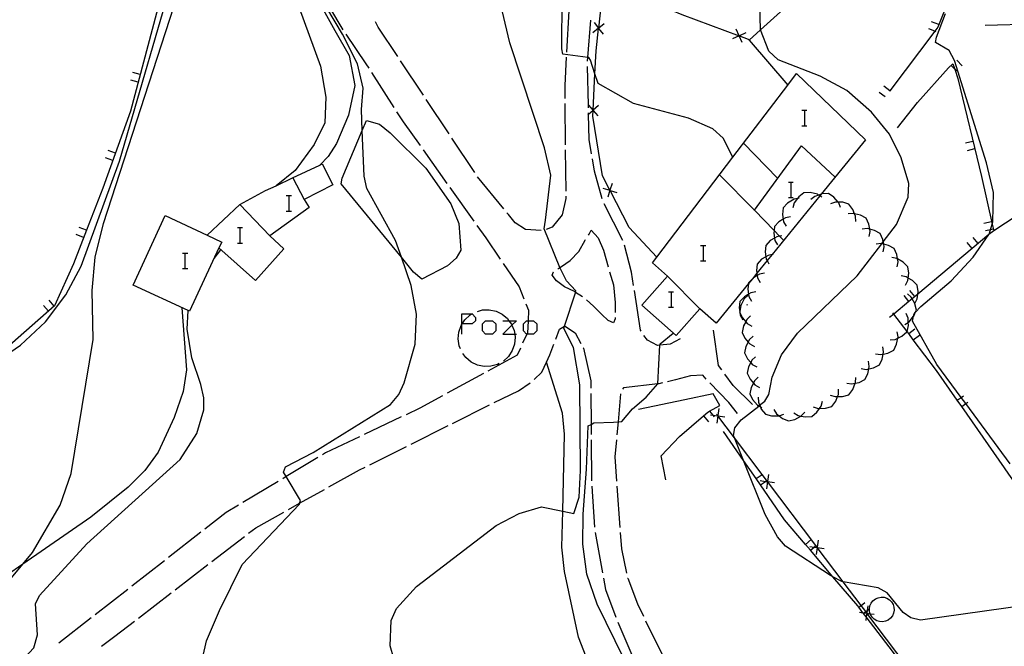
# Model space of a CAD drawing. Units: inches. Extents: x 670969 to 674695, y 4163667 to 4166055.
# Drawn here: x 671897 to 671992, y 4164059 to 4164120 of the extents above; entities that cross this region are included whole.
import ezdxf

# ---------------------------------------------------------------- set-up
doc = ezdxf.new("R2010")
doc.units = ezdxf.units.IN
doc.header["$MEASUREMENT"] = 0
doc.layers.add('Cartografia', color=7, linetype='Continuous')

# ---------------------------------------------------------------- blocks, each defined once
blk = doc.blocks.new('142')
at = {"layer": 'Cartografia', "color": 7, "linetype": 'Continuous'}
for points in [[(671939.55, 4164090.077), (671939.55, 4164091.072), (671940.545, 4164091.072), (671940.559, 4164091.057), (671940.864, 4164090.714), (671940.864, 4164090.396), (671940.545, 4164090.077), (671939.584, 4164090.077), (671939.55, 4164090.077)], [(671939.55, 4164089.082), (671939.55, 4164090.025), (671939.55, 4164090.077)]]:
    blk.add_lwpolyline(points, dxfattribs=at)

msp = doc.modelspace()

# ---------------------------------------------------------------- linework, layer by layer
at = {"layer": 'Cartografia', "color": 7, "linetype": 'Continuous'}
for points in [[(671889.639, 4164083.175), (671896.739, 4164088.035), (671899.149, 4164090.275), (671901.139, 4164092.895), (671902.609, 4164095.685), (671906.349, 4164105.874), (671912.049, 4164125.564), (671912.049, 4164126.212), (671912.049, 4164126.514), (671911.599, 4164127.284), (671909.529, 4164128.834), (671909.029, 4164130.664), (671909.119, 4164133.054), (671909.509, 4164134.154), (671911.319, 4164138.394), (671911.359, 4164139.484), (671911.149, 4164142.864), (671911.452, 4164144.207), (671911.649, 4164145.084), (671912.269, 4164146.134), (671912.608, 4164146.525), (671913.569, 4164147.634)], [(671892.779, 4164061.795), (671896.95, 4164066.762), (671897.909, 4164067.905), (671900.579, 4164072.485), (671901.639, 4164075.555), (671903.779, 4164088.565), (671903.699, 4164093.315), (671903.989, 4164096.565), (671904.779, 4164099.825), (671912.409, 4164123.374), (671913.107, 4164126.424), (671913.159, 4164126.654), (671913.829, 4164132.504), (671913.699, 4164135.224), (671912.519, 4164139.984), (671913.169, 4164142.054), (671914.889, 4164143.644), (671918.899, 4164145.214), (671919.609, 4164145.874), (671920.399, 4164147.774)], [(671965.849, 4164106.274), (671965.849, 4164106.275), (671964.919, 4164108.104), (671963.899, 4164109.024), (671961.529, 4164110.054), (671956.219, 4164111.484), (671952.779, 4164113.404), (671952.463, 4164114.344), (671952.019, 4164115.664), (671951.859, 4164115.934), (671951.761, 4164115.947), (671949.349, 4164116.254), (671949.239, 4164116.784), (671949.299, 4164121.804), (671949.909, 4164128.074), (671949.379, 4164130.374), (671947.829, 4164133.634), (671947.769, 4164134.394), (671948.189, 4164135.224), (671951.029, 4164139.104), (671951.409, 4164140.214), (671951.499, 4164142.264)], [(671924.489, 4164135.594), (671924.459, 4164135.574), (671920.999, 4164134.364), (671920.836, 4164134.186), (671920.669, 4164134.004), (671920.599, 4164133.494), (671921.829, 4164129.224), (671924.669, 4164123.184), (671927.239, 4164118.544), (671928.609, 4164116.114), (671929.159, 4164113.234), (671928.549, 4164110.354), (671927.389, 4164107.574), (671926.589, 4164106.314), (671925.764, 4164105.49), (671925.759, 4164105.484)], [(671911.609, 4164126.124), (671911.617, 4164126.126), (671912.049, 4164126.212), (671913.107, 4164126.424), (671914.959, 4164126.794), (671918.649, 4164128.484), (671919.549, 4164128.214), (671921.419, 4164125.824), (671923.159, 4164122.484), (671925.829, 4164115.104), (671926.359, 4164112.084), (671926.249, 4164109.594), (671925.209, 4164107.494), (671923.369, 4164104.954), (671921.521, 4164103.496), (671921.519, 4164103.494)], [(671908.839, 4164127.824), (671909.239, 4164126.754), (671910.419, 4164126.444), (671911.629, 4164126.234), (671911.617, 4164126.126), (671911.567, 4164125.685), (671911.489, 4164124.994), (671909.929, 4164120.244), (671907.409, 4164110.734), (671904.709, 4164103.244), (671903.129, 4164099.175), (671901.859, 4164095.905), (671900.039, 4164091.835), (671894.309, 4164086.815), (671893.379, 4164086.105), (671887.619, 4164081.715), (671887.017, 4164081.257), (671886.164, 4164080.606), (671885.939, 4164080.435), (671885.211, 4164079.841), (671883.839, 4164078.725), (671883.279, 4164078.375), (671882.626, 4164079.144), (671881.929, 4164079.965)], [(671932.959, 4164057.604), (671932.589, 4164058.834), (671932.679, 4164061.314), (671933.199, 4164062.474), (671935.159, 4164064.614), (671942.889, 4164070.534), (671945.099, 4164071.674), (671947.279, 4164072.324), (671949.335, 4164071.912), (671950.419, 4164071.694), (671950.929, 4164073.284), (671951.049, 4164075.844), (671950.999, 4164084.184), (671950.369, 4164087.794), (671949.439, 4164089.654), (671949.514, 4164089.881), (671950.579, 4164093.114), (671950.584, 4164093.142), (671950.609, 4164093.294), (671949.719, 4164094.274), (671949.109, 4164095.434), (671949.061, 4164095.554), (671947.549, 4164099.324), (671947.669, 4164100.154), (671948.169, 4164104.524), (671947.569, 4164107.174), (671944.199, 4164117.344), (671942.579, 4164124.214)], [(671994.389, 4164062.804), (671984.049, 4164061.334), (671983.119, 4164061.564), (671982.369, 4164062.094), (671980.809, 4164064.004), (671979.929, 4164064.474), (671976.541, 4164065.065), (671976.429, 4164065.084), (671975.549, 4164065.552), (671975.319, 4164065.674), (671970.939, 4164068.514), (671970.179, 4164069.434), (671968.979, 4164071.604), (671966.88, 4164076.84), (671966.006, 4164079.024), (671965.909, 4164079.264), (671966.039, 4164080.014), (671966.649, 4164080.764), (671968.35, 4164082.116), (671968.442, 4164082.189), (671968.939, 4164082.584), (671969.339, 4164083.244), (671969.659, 4164084.924), (671970.579, 4164087.074), (671972.129, 4164089.194), (671977.909, 4164094.744), (671980.286, 4164097.865), (671980.437, 4164098.063), (671981.709, 4164099.734), (671982.839, 4164102.374), (671982.929, 4164103.714), (671982.189, 4164106.184), (671981.029, 4164108.484), (671979.279, 4164110.644), (671976.899, 4164112.724), (671974.299, 4164114.114), (671970.249, 4164115.724), (671969.319, 4164116.554), (671968.542, 4164118.614), (671968.519, 4164118.674), (671968.359, 4164124.244)], [(671967.429, 4164117.604), (671967.432, 4164117.607), (671968.542, 4164118.614), (671974.359, 4164123.894), (671975.149, 4164124.614), (671975.849, 4164124.814), (671977.819, 4164124.184), (671985.489, 4164121.254), (671985.836, 4164120.911), (671986.339, 4164120.414), (671986.244, 4164120.172), (671985.739, 4164118.884), (671985.434, 4164118.479), (671981.086, 4164112.706), (671981.039, 4164112.644)], [(671953.109, 4164121.164), (671953.469, 4164123.154), (671958.974, 4164120.895), (671959.01, 4164120.88), (671960.899, 4164120.104), (671966.459, 4164118.041), (671966.476, 4164118.035), (671967.339, 4164117.714), (671967.432, 4164117.607), (671971.169, 4164113.264)], [(671925.989, 4164122.064), (671926.2, 4164121.698), (671927.699, 4164119.094), (671928.009, 4164118.624)], [(671914.129, 4164056.454), (671914.789, 4164059.324), (671916.029, 4164062.284), (671918.249, 4164066.744), (671923.789, 4164072.594), (671923.816, 4164072.682), (671923.899, 4164072.954), (671922.5, 4164075.264), (671922.239, 4164075.694), (671922.449, 4164076.204), (671925.139, 4164077.604), (671932.639, 4164082.264), (671933.449, 4164083.244), (671933.969, 4164084.374), (671935.019, 4164088.114), (671935.139, 4164091.014), (671934.619, 4164093.804), (671933.681, 4164096.549), (671933.129, 4164098.164), (671930.319, 4164103.224), (671930.059, 4164104.434), (671929.889, 4164108.846), (671929.809, 4164110.894), (671929.979, 4164112.974), (671929.439, 4164115.314), (671927.969, 4164118.214), (671926.439, 4164120.754)], [(671949.929, 4164120.454), (671949.709, 4164116.454)], [(671958.459, 4164096.554), (671958.454, 4164096.56), (671955.789, 4164099.444), (671953.928, 4164103.045), (671953.919, 4164103.063), (671953.199, 4164104.454), (671952.269, 4164110.244), (671952.295, 4164110.787), (671952.296, 4164110.81), (671952.463, 4164114.344), (671952.569, 4164116.584), (671952.825, 4164118.755), (671952.828, 4164118.78), (671953.109, 4164121.164)], [(671933.329, 4164116.024), (671931.439, 4164118.894), (671931.159, 4164119.384)], [(671951.729, 4164115.564), (671951.761, 4164115.947), (671952.059, 4164119.544)], [(671952.379, 4164119.324), (671952.814, 4164118.769), (671952.825, 4164118.755), (671953.249, 4164118.214)], [(671992.756, 4164076.517), (671988.441, 4164082.347), (671987.996, 4164082.949), (671985.639, 4164086.134), (671983.289, 4164090.364), (671983.382, 4164090.823), (671983.429, 4164091.054), (671983.547, 4164091.186), (671984.069, 4164091.774), (671987.019, 4164094.264), (671989.159, 4164096.564), (671990.684, 4164098.754), (671990.719, 4164098.804), (671990.84, 4164099.207), (671991.005, 4164099.756), (671991.079, 4164100.004), (671991.119, 4164102.834), (671990.439, 4164105.704), (671987.349, 4164115.654), (671986.829, 4164116.614), (671985.519, 4164117.384), (671985.589, 4164117.924), (671986.469, 4164120.194)], [(671985.829, 4164119.134), (671985.129, 4164119.404)], [(671953.369, 4164119.204), (671952.828, 4164118.78), (671952.814, 4164118.769), (671952.259, 4164118.334)], [(671967.109, 4164118.324), (671966.476, 4164118.035), (671966.464, 4164118.029), (671965.819, 4164117.734)], [(671966.759, 4164117.384), (671966.464, 4164118.029), (671966.459, 4164118.041), (671966.169, 4164118.674)], [(671985.549, 4164118.434), (671985.434, 4164118.479), (671984.849, 4164118.704)], [(671990.329, 4164119.084), (671995.139, 4164119.201)], [(671928.289, 4164118.204), (671930.239, 4164115.334), (671930.519, 4164114.884)], [(671935.819, 4164112.274), (671933.609, 4164115.614)], [(671949.679, 4164115.954), (671949.529, 4164113.204), (671949.539, 4164111.964)], [(671987.569, 4164115.674), (671988.079, 4164115.124)], [(671951.839, 4164111.064), (671951.833, 4164111.298), (671951.739, 4164115.064)], [(671981.829, 4164109.104), (671983.769, 4164111.564), (671986.769, 4164114.924), (671987.199, 4164115.324), (671987.368, 4164114.798), (671987.659, 4164113.894), (671989.959, 4164104.404), (671991.005, 4164099.756), (671991.148, 4164099.118), (671991.149, 4164099.114)], [(671987.029, 4164115.164), (671987.368, 4164114.798), (671987.539, 4164114.614)], [(671908.149, 4164113.554), (671907.429, 4164113.744)], [(671908.349, 4164114.284), (671907.619, 4164114.474)], [(671930.789, 4164114.464), (671932.949, 4164111.094)], [(671962.649, 4164091.534), (671960.339, 4164088.944), (671956.999, 4164091.914), (671959.499, 4164094.714), (671958.039, 4164096.014), (671958.454, 4164096.56), (671965.849, 4164106.275), (671971.169, 4164113.264), (671972.029, 4164114.394), (671978.709, 4164107.954), (671974.41, 4164102.67), (671974.28, 4164102.51), (671969.645, 4164096.813), (671969.166, 4164096.224), (671968.178, 4164095.011), (671967.735, 4164094.465), (671967.362, 4164094.007), (671964.219, 4164090.144), (671962.649, 4164091.534)], [(671981.089, 4164112.704), (671981.086, 4164112.706), (671980.489, 4164113.154)], [(671938.309, 4164108.524), (671936.099, 4164111.864)], [(671980.629, 4164112.104), (671980.029, 4164112.554)], [(671933.219, 4164110.674), (671933.859, 4164109.694), (671935.499, 4164107.384)], [(671949.539, 4164111.464), (671949.579, 4164107.464)], [(671952.809, 4164111.274), (671952.296, 4164110.81), (671952.284, 4164110.799), (671951.853, 4164110.409), (671951.759, 4164110.324)], [(671951.809, 4164111.324), (671951.833, 4164111.298), (671952.284, 4164110.799), (671952.295, 4164110.787), (671952.759, 4164110.274)], [(671972.541, 4164110.81), (671972.779, 4164110.81), (671973.018, 4164110.81)], [(671972.779, 4164110.81), (671972.779, 4164109.298)], [(671933.681, 4164096.549), (671927.839, 4164103.664), (671927.929, 4164104.224), (671929.889, 4164108.846), (671930.299, 4164109.814), (671931.559, 4164109.454), (671932.589, 4164108.614), (671936.059, 4164105.204), (671938.499, 4164101.744), (671939.259, 4164099.834), (671939.469, 4164097.254), (671939.009, 4164096.464), (671938.169, 4164095.724), (671935.659, 4164094.414), (671934.859, 4164095.114), (671933.681, 4164096.549)], [(671952.139, 4164106.584), (671951.919, 4164107.964), (671951.853, 4164110.409), (671951.849, 4164110.564)], [(671972.541, 4164109.298), (671972.779, 4164109.298), (671973.018, 4164109.298)], [(671940.799, 4164104.774), (671938.579, 4164108.114)], [(671905.939, 4164106.665), (671905.229, 4164106.914)], [(671935.789, 4164106.974), (671938.109, 4164103.724)], [(671949.589, 4164106.964), (671949.629, 4164102.964)], [(671966.869, 4164107.614), (671970.189, 4164104.214)], [(671967.929, 4164101.104), (671967.931, 4164101.106), (671972.489, 4164107.364), (671975.759, 4164104.334)], [(671989.129, 4164107.794), (671988.399, 4164107.614)], [(671989.299, 4164107.064), (671988.569, 4164106.884)], [(671905.679, 4164105.954), (671904.979, 4164106.204)], [(671953.179, 4164102.214), (671952.429, 4164104.894), (671952.229, 4164106.094)], [(671913.009, 4164091.374), (671907.649, 4164093.844), (671910.769, 4164100.594), (671914.859, 4164098.704), (671918.009, 4164101.664), (671920.499, 4164103.014), (671921.521, 4164103.496), (671923.109, 4164104.244), (671925.764, 4164105.49), (671926.009, 4164105.604), (671927.049, 4164103.574), (671924.269, 4164102.154), (671924.749, 4164101.364), (671920.909, 4164098.624), (671922.289, 4164097.384), (671919.519, 4164094.284), (671915.979, 4164097.454), (671913.139, 4164091.314), (671913.009, 4164091.374)], [(671923.159, 4164104.264), (671924.269, 4164102.154)], [(671943.609, 4164101.264), (671941.079, 4164104.364)], [(671964.549, 4164104.564), (671967.931, 4164101.106), (671969.847, 4164099.147), (671970.381, 4164098.602), (671970.769, 4164098.204)], [(671938.399, 4164103.314), (671940.719, 4164100.054)], [(671953.239, 4164103.264), (671953.914, 4164103.049), (671953.928, 4164103.045), (671954.589, 4164102.834)], [(671954.129, 4164103.724), (671953.919, 4164103.063), (671953.914, 4164103.049), (671953.699, 4164102.374)], [(671971.227, 4164103.846), (671971.466, 4164103.846), (671971.705, 4164103.846)], [(671971.466, 4164103.846), (671971.466, 4164102.334)], [(671922.518, 4164102.533), (671922.757, 4164102.533), (671923.036, 4164102.533)], [(671922.757, 4164102.533), (671922.757, 4164101.021)], [(671949.629, 4164102.464), (671949.639, 4164102.254), (671949.279, 4164100.664), (671948.299, 4164099.464), (671947.729, 4164099.234)], [(671972.269, 4164102.274), (671972.1, 4164102.24), (671971.779, 4164102.174), (671971.159, 4164101.794), (671970.729, 4164101.334), (671970.659, 4164100.704), (671970.732, 4164100.237), (671970.769, 4164099.994), (671971.009, 4164099.554)], [(671971.227, 4164102.334), (671971.466, 4164102.334), (671971.705, 4164102.334)], [(671974.469, 4164102.384), (671974.28, 4164102.51), (671974.169, 4164102.585), (671974.049, 4164102.664), (671973.349, 4164102.824), (671972.719, 4164102.814), (671972.229, 4164102.414), (671972.1, 4164102.24), (671971.799, 4164101.834), (671971.659, 4164101.354)], [(671976.299, 4164101.384), (671976.119, 4164101.844), (671976.073, 4164101.896), (671975.639, 4164102.384), (671975.109, 4164102.734), (671974.479, 4164102.694), (671974.41, 4164102.67), (671974.169, 4164102.585), (671973.799, 4164102.454), (671973.399, 4164102.144)], [(671918.009, 4164101.664), (671920.909, 4164098.624)], [(671955.179, 4164098.184), (671953.349, 4164101.744)], [(671977.769, 4164100.024), (671977.749, 4164100.524), (671977.652, 4164100.774), (671977.489, 4164101.194), (671977.109, 4164101.704), (671976.509, 4164101.884), (671976.073, 4164101.896), (671975.789, 4164101.904), (671975.309, 4164101.744)], [(671995.589, 4164102.014), (671991.148, 4164099.118), (671991.019, 4164099.034), (671990.684, 4164098.754), (671989.059, 4164097.394), (671983.778, 4164092.977), (671983.241, 4164092.527), (671982.928, 4164092.266), (671981.469, 4164091.045), (671981.049, 4164090.694)], [(671922.518, 4164101.021), (671922.757, 4164101.021), (671923.036, 4164101.021)], [(671947.249, 4164099.164), (671945.719, 4164099.244), (671944.709, 4164099.884), (671944.079, 4164100.694), (671943.919, 4164100.874)], [(671971.429, 4164100.464), (671970.939, 4164100.364), (671970.732, 4164100.237), (671970.319, 4164099.984), (671969.889, 4164099.524), (671969.847, 4164099.147), (671969.819, 4164098.894), (671969.893, 4164098.418), (671969.929, 4164098.184), (671970.169, 4164097.744)], [(671979.069, 4164098.554), (671979.159, 4164099.044), (671979.12, 4164099.278), (671979.039, 4164099.754), (671978.779, 4164100.334), (671978.229, 4164100.634), (671977.652, 4164100.774), (671977.529, 4164100.804), (671977.029, 4164100.754)], [(671903.129, 4164099.175), (671903.129, 4164099.175), (671902.429, 4164099.445)], [(671917.783, 4164099.429), (671918.021, 4164099.429), (671918.26, 4164099.429)], [(671918.021, 4164099.429), (671918.021, 4164097.917)], [(671941.009, 4164099.644), (671941.879, 4164098.434), (671943.279, 4164096.354)], [(671980.429, 4164097.084), (671980.519, 4164097.574), (671980.478, 4164097.819), (671980.437, 4164098.063), (671980.399, 4164098.284), (671980.139, 4164098.864), (671979.589, 4164099.164), (671979.12, 4164099.278), (671978.889, 4164099.334), (671978.389, 4164099.284)], [(671990.939, 4164100.004), (671990.199, 4164099.834)], [(671991.099, 4164099.264), (671990.84, 4164099.207), (671990.369, 4164099.104)], [(671902.849, 4164098.475), (671902.149, 4164098.745)], [(671914.859, 4164098.704), (671916.259, 4164098.024), (671915.979, 4164097.454)], [(671948.849, 4164095.414), (671949.061, 4164095.554), (671949.229, 4164095.664), (671950.059, 4164096.244), (671950.889, 4164097.114), (671951.509, 4164098.204), (671951.549, 4164098.274)], [(671951.839, 4164098.684), (671951.919, 4164098.794), (671952.089, 4164099.184)], [(671952.089, 4164099.184), (671952.769, 4164098.444), (671953.309, 4164097.234), (671953.759, 4164095.624)], [(671970.589, 4164098.644), (671970.381, 4164098.602), (671970.099, 4164098.544), (671969.893, 4164098.418), (671969.479, 4164098.164), (671969.049, 4164097.704), (671968.979, 4164097.074), (671969.052, 4164096.607), (671969.089, 4164096.364), (671969.166, 4164096.224), (671969.329, 4164095.924)], [(671989.639, 4164097.884), (671989.149, 4164098.454)], [(671917.783, 4164097.917), (671918.021, 4164097.917), (671918.26, 4164097.917)], [(671956.209, 4164093.814), (671956.019, 4164095.114), (671955.329, 4164097.714)], [(671962.711, 4164097.678), (671962.95, 4164097.678), (671963.229, 4164097.678)], [(671962.95, 4164097.678), (671962.95, 4164096.206)], [(671981.789, 4164095.624), (671981.879, 4164096.114), (671981.83, 4164096.403), (671981.759, 4164096.824), (671981.499, 4164097.404), (671980.949, 4164097.704), (671980.478, 4164097.819), (671980.286, 4164097.865), (671980.249, 4164097.874), (671979.749, 4164097.824)], [(671989.059, 4164097.394), (671989.059, 4164097.394), (671988.579, 4164097.974)], [(671912.45, 4164096.962), (671912.689, 4164096.962), (671912.967, 4164096.962)], [(671912.689, 4164096.962), (671912.689, 4164095.45)], [(671915.509, 4164096.434), (671916.179, 4164097.274)], [(671969.749, 4164096.834), (671969.645, 4164096.813), (671969.259, 4164096.734), (671969.052, 4164096.607), (671968.639, 4164096.354), (671968.209, 4164095.894), (671968.139, 4164095.264), (671968.178, 4164095.011), (671968.213, 4164094.788), (671968.249, 4164094.554), (671968.489, 4164094.114)], [(671982.599, 4164093.844), (671982.829, 4164094.294), (671982.859, 4164094.532), (671982.919, 4164095.014), (671982.829, 4164095.634), (671982.379, 4164096.084), (671981.83, 4164096.403), (671981.759, 4164096.444), (671981.269, 4164096.534)], [(671912.45, 4164095.45), (671912.689, 4164095.45), (671912.967, 4164095.45)], [(671943.559, 4164095.944), (671945.109, 4164093.674), (671945.579, 4164092.514)], [(671962.711, 4164096.206), (671962.95, 4164096.206), (671963.229, 4164096.206)], [(671951.249, 4164092.724), (671950.584, 4164093.142), (671950.469, 4164093.214), (671949.499, 4164093.694), (671948.729, 4164094.254), (671948.329, 4164094.804), (671948.429, 4164095.134), (671948.439, 4164095.134)], [(671953.889, 4164095.144), (671954.249, 4164093.864), (671954.429, 4164092.154), (671954.429, 4164091.194)], [(671959.499, 4164094.714), (671962.649, 4164091.534)], [(671968.909, 4164095.014), (671968.419, 4164094.914), (671968.213, 4164094.788), (671967.799, 4164094.534), (671967.735, 4164094.465), (671967.369, 4164094.074), (671967.362, 4164094.007), (671967.299, 4164093.444), (671967.372, 4164092.977), (671967.409, 4164092.734), (671967.649, 4164092.294)], [(671983.489, 4164092.054), (671983.496, 4164092.068), (671983.719, 4164092.504), (671983.778, 4164092.977), (671983.809, 4164093.224), (671983.719, 4164093.844), (671983.269, 4164094.294), (671982.859, 4164094.532), (671982.649, 4164094.654), (671982.159, 4164094.744)], [(671956.939, 4164089.384), (671956.879, 4164089.474), (671956.289, 4164093.324)], [(671959.607, 4164093.181), (671959.846, 4164093.181), (671960.085, 4164093.181)], [(671959.846, 4164093.181), (671959.846, 4164091.709)], [(671968.069, 4164093.204), (671967.579, 4164093.104), (671967.372, 4164092.977), (671966.959, 4164092.724), (671966.529, 4164092.264), (671966.459, 4164091.634), (671966.511, 4164091.3), (671966.53, 4164091.18), (671966.569, 4164090.924), (671966.809, 4164090.484)], [(671967.309, 4164092.854), (671966.949, 4164092.504), (671966.629, 4164091.864), (671966.511, 4164091.3), (671966.499, 4164091.244), (671966.53, 4164091.18), (671966.769, 4164090.674), (671967.088, 4164090.301), (671967.239, 4164090.124), (671967.679, 4164089.874)], [(671982.929, 4164092.264), (671982.928, 4164092.266), (671982.449, 4164092.844)], [(671982.519, 4164090.024), (671982.856, 4164090.228), (671982.949, 4164090.284), (671983.382, 4164090.823), (671983.399, 4164090.844), (671983.547, 4164091.186), (671983.649, 4164091.424), (671983.509, 4164092.044), (671983.496, 4164092.068), (671983.241, 4164092.527), (671983.159, 4164092.674), (671982.789, 4164093.014)], [(671983.509, 4164092.754), (671983.019, 4164093.324)], [(671912.389, 4164091.654), (671912.849, 4164085.614), (671912.519, 4164083.514), (671911.639, 4164081.014), (671910.079, 4164077.634), (671908.799, 4164075.865), (671907.179, 4164074.235), (671903.559, 4164071.335), (671896.95, 4164066.762), (671893.759, 4164064.555), (671887.738, 4164059.851), (671886.899, 4164059.195)], [(671899.439, 4164091.315), (671898.949, 4164091.875)], [(671900.009, 4164091.815), (671899.509, 4164092.375)], [(671945.769, 4164092.044), (671946.029, 4164091.424), (671945.974, 4164090.396), (671945.909, 4164089.194), (671945.857, 4164089.082), (671945.449, 4164088.204)], [(671954.429, 4164090.694), (671954.429, 4164090.564), (671954.249, 4164090.194), (671953.749, 4164090.414), (671953.129, 4164091.004), (671952.329, 4164091.804), (671951.639, 4164092.414)], [(671959.607, 4164091.709), (671959.846, 4164091.709), (671960.085, 4164091.709)], [(671967.239, 4164091.894), (671967.279, 4164091.984)], [(671895.389, 4164055.805), (671898.029, 4164058.665), (671898.369, 4164059.925), (671898.189, 4164062.925), (671898.579, 4164063.715), (671903.169, 4164068.735), (671912.219, 4164076.924), (671913.849, 4164079.444), (671914.519, 4164081.744), (671914.509, 4164082.924), (671914.219, 4164084.204), (671913.359, 4164086.794), (671912.909, 4164089.574), (671913.009, 4164091.374)], [(671939.419, 4164087.654), (671939.299, 4164087.964), (671939.199, 4164088.624), (671939.259, 4164089.284), (671939.479, 4164089.914), (671939.55, 4164090.025), (671939.584, 4164090.077), (671939.839, 4164090.474), (671940.329, 4164090.934), (671940.559, 4164091.057), (671940.609, 4164091.084)], [(671941.069, 4164091.294), (671941.549, 4164091.434), (671942.209, 4164091.454), (671942.869, 4164091.314), (671943.459, 4164091.024), (671943.979, 4164090.594), (671944.125, 4164090.396), (671944.369, 4164090.064)], [(671967.559, 4164090.874), (671967.199, 4164090.524), (671967.088, 4164090.301), (671966.879, 4164089.884), (671966.749, 4164089.264), (671967.019, 4164088.694), (671967.335, 4164088.325), (671967.489, 4164088.144), (671967.929, 4164087.894)], [(671981.099, 4164088.534), (671981.599, 4164088.584), (671981.847, 4164088.702), (671982.249, 4164088.894), (671982.729, 4164089.304), (671982.741, 4164089.357), (671982.869, 4164089.924), (671982.856, 4164090.228), (671982.839, 4164090.644), (671982.649, 4164091.104)], [(672005.339, 4164067.624), (671999.799, 4164068.304), (671998.019, 4164068.904), (671997.655, 4164069.31), (671997.154, 4164069.868), (671994.599, 4164072.714), (671992.635, 4164075.518), (671992.204, 4164076.134), (671988.047, 4164082.069), (671987.615, 4164082.685), (671985.599, 4164085.564), (671983.352, 4164088.546), (671982.902, 4164089.144), (671982.741, 4164089.357), (671981.469, 4164091.045), (671981.379, 4164091.164)], [(671942.535, 4164089.082), (671941.859, 4164089.082), (671941.54, 4164089.401), (671941.54, 4164090.077), (671941.859, 4164090.396), (671942.535, 4164090.396), (671942.853, 4164090.077), (671942.853, 4164089.401), (671942.535, 4164089.082)], [(671943.53, 4164090.396), (671944.125, 4164090.396), (671944.843, 4164090.396), (671944.411, 4164089.964), (671943.53, 4164089.082), (671944.684, 4164089.082), (671944.843, 4164089.082)], [(671944.369, 4164090.064), (671944.411, 4164089.964), (671944.629, 4164089.444), (671944.684, 4164089.082), (671944.729, 4164088.784), (671944.659, 4164088.124), (671944.449, 4164087.494), (671944.089, 4164086.934), (671943.599, 4164086.474)], [(671945.857, 4164089.082), (671945.838, 4164089.082), (671945.52, 4164089.401), (671945.52, 4164090.077), (671945.838, 4164090.396), (671945.974, 4164090.396), (671946.515, 4164090.396), (671946.833, 4164090.077), (671946.833, 4164089.401), (671946.515, 4164089.082), (671945.857, 4164089.082)], [(671948.659, 4164088.594), (671949.039, 4164089.574), (671949.514, 4164089.881), (671949.519, 4164089.884), (671950.559, 4164089.234), (671951.089, 4164088.194)], [(671957.069, 4164053.914), (671952.689, 4164062.894), (671951.689, 4164065.794), (671951.279, 4164068.724), (671951.319, 4164071.624), (671951.649, 4164076.004), (671951.809, 4164080.184), (671952.089, 4164080.339), (671952.369, 4164080.494), (671954.269, 4164080.544), (671954.706, 4164080.577), (671955.059, 4164080.604), (671956.119, 4164081.834), (671957.439, 4164082.974), (671958.571, 4164084.264), (671958.579, 4164084.274), (671958.773, 4164088.03), (671958.779, 4164088.144), (671960.059, 4164089.184)], [(671960.739, 4164088.624), (671959.759, 4164088.134), (671958.773, 4164088.03), (671958.529, 4164088.004), (671957.559, 4164088.514), (671957.219, 4164088.974)], [(671964.779, 4164085.614), (671964.459, 4164086.064), (671963.969, 4164089.474)], [(671967.799, 4164088.884), (671967.439, 4164088.534), (671967.335, 4164088.325), (671967.119, 4164087.894), (671966.989, 4164087.274), (671967.259, 4164086.704), (671967.578, 4164086.331), (671967.729, 4164086.154), (671968.169, 4164085.904)], [(671979.689, 4164087.174), (671980.189, 4164087.104), (671980.424, 4164087.154), (671980.889, 4164087.254), (671981.459, 4164087.534), (671981.729, 4164088.104), (671981.847, 4164088.702), (671981.869, 4164088.814), (671981.789, 4164089.304)], [(671982.889, 4164089.134), (671982.902, 4164089.144), (671983.489, 4164089.594)], [(671983.349, 4164088.544), (671983.352, 4164088.546), (671983.939, 4164088.994)], [(671945.239, 4164087.744), (671944.919, 4164087.054), (671942.079, 4164085.504)], [(671946.569, 4164084.674), (671947.309, 4164085.414), (671947.759, 4164086.384), (671948.089, 4164087.094), (671948.479, 4164088.124)], [(671951.319, 4164087.754), (671951.339, 4164087.724), (671952.059, 4164084.564), (671952.059, 4164083.844)], [(671978.289, 4164085.744), (671978.789, 4164085.674), (671979.022, 4164085.724), (671979.489, 4164085.824), (671980.059, 4164086.104), (671980.329, 4164086.674), (671980.424, 4164087.154), (671980.469, 4164087.384), (671980.389, 4164087.874)], [(671943.159, 4164086.234), (671943.019, 4164086.154), (671942.379, 4164085.974), (671941.709, 4164085.954), (671941.059, 4164086.094), (671940.459, 4164086.384), (671939.949, 4164086.814), (671939.639, 4164087.204)], [(671968.049, 4164086.904), (671967.689, 4164086.554), (671967.578, 4164086.331), (671967.369, 4164085.914), (671967.239, 4164085.294), (671967.509, 4164084.724), (671967.831, 4164084.348), (671967.979, 4164084.174), (671968.419, 4164083.924)], [(671962.639, 4164045.824), (671962.629, 4164045.828), (671961.359, 4164046.294), (671958.899, 4164048.144), (671957.489, 4164049.474), (671952.569, 4164056.064), (671951.609, 4164057.774), (671950.869, 4164059.684), (671949.509, 4164066.044), (671949.259, 4164068.414), (671949.335, 4164071.912), (671949.499, 4164079.394), (671949.309, 4164081.414), (671947.759, 4164086.384), (671947.759, 4164086.384)], [(671976.889, 4164084.324), (671977.389, 4164084.254), (671977.726, 4164084.326), (671978.089, 4164084.404), (671978.659, 4164084.684), (671978.929, 4164085.254), (671979.022, 4164085.724), (671979.069, 4164085.964), (671978.989, 4164086.454)], [(671941.639, 4164085.264), (671938.129, 4164083.354)], [(671963.269, 4164084.724), (671962.939, 4164085.114), (671961.749, 4164085.044), (671960.289, 4164084.654), (671959.519, 4164084.474)], [(671967.749, 4164082.254), (671965.869, 4164084.114), (671965.069, 4164085.204)], [(671968.299, 4164084.914), (671967.939, 4164084.564), (671967.831, 4164084.348), (671967.619, 4164083.924), (671967.489, 4164083.304), (671967.759, 4164082.734), (671968.229, 4164082.184), (671968.35, 4164082.116), (671968.512, 4164082.024), (671968.669, 4164081.934)], [(671975.299, 4164083.184), (671975.769, 4164083.024), (671976.012, 4164083.028), (671976.489, 4164083.034), (671977.099, 4164083.214), (671977.479, 4164083.714), (671977.726, 4164084.326), (671977.749, 4164084.384), (671977.759, 4164084.884)], [(671942.689, 4164082.444), (671945.049, 4164083.594), (671946.179, 4164084.374)], [(671959.029, 4164084.354), (671958.659, 4164084.274), (671958.571, 4164084.264), (671955.219, 4164083.894), (671955.139, 4164083.754)], [(671966.289, 4164081.394), (671965.439, 4164082.464), (671963.609, 4164084.354)], [(671937.689, 4164083.114), (671935.469, 4164081.914), (671934.139, 4164081.274)], [(671952.059, 4164083.344), (671952.089, 4164080.339), (671952.099, 4164079.344)], [(671954.959, 4164083.304), (671954.706, 4164080.577), (671954.589, 4164079.314)], [(671963.939, 4164083.284), (671961.179, 4164082.714), (671956.699, 4164081.794)], [(671959.349, 4164074.964), (671958.899, 4164077.274), (671960.679, 4164079.144), (671962.99, 4164081.153), (671963.429, 4164081.534), (671963.575, 4164081.615), (671964.569, 4164082.164), (671963.939, 4164083.284)], [(671968.289, 4164082.974), (671968.319, 4164082.484), (671968.442, 4164082.189), (671968.512, 4164082.024), (671968.599, 4164081.814), (671968.999, 4164081.324), (671969.609, 4164081.154), (671970.329, 4164081.164), (671970.333, 4164081.166), (671970.799, 4164081.334)], [(671973.649, 4164082.044), (671974.119, 4164081.884), (671974.247, 4164081.886), (671974.839, 4164081.894), (671975.449, 4164082.074), (671975.829, 4164082.574), (671976.012, 4164083.028), (671976.099, 4164083.244), (671976.109, 4164083.744)], [(671987.599, 4164082.674), (671987.615, 4164082.685), (671987.996, 4164082.949), (671988.219, 4164083.104)], [(671938.659, 4164080.434), (671942.239, 4164082.224)], [(671971.749, 4164081.454), (671972.179, 4164081.194), (671972.44, 4164081.143), (671972.889, 4164081.054), (671973.519, 4164081.104), (671973.999, 4164081.514), (671974.247, 4164081.886), (671974.399, 4164082.114), (671974.529, 4164082.594)], [(671988.039, 4164082.064), (671988.047, 4164082.069), (671988.441, 4164082.347), (671988.649, 4164082.494)], [(671933.679, 4164081.064), (671930.069, 4164079.344)], [(671962.989, 4164081.154), (671962.99, 4164081.153), (671963.479, 4164080.584)], [(671963.549, 4164081.644), (671963.575, 4164081.615), (671963.903, 4164081.233), (671964.039, 4164081.074)], [(671963.669, 4164081.264), (671963.903, 4164081.233), (671964.374, 4164081.169), (671964.387, 4164081.167), (671965.079, 4164081.074)], [(671983.659, 4164055.634), (671978.849, 4164062.007), (671978.836, 4164062.024), (671978.731, 4164062.163), (671978.278, 4164062.763), (671976.541, 4164065.065), (671974.026, 4164068.398), (671974.016, 4164068.411), (671973.897, 4164068.567), (671969.211, 4164074.777), (671969.196, 4164074.796), (671968.675, 4164075.487), (671966.006, 4164079.024), (671964.387, 4164081.167), (671964.376, 4164081.183), (671964.269, 4164081.324)], [(671964.469, 4164081.874), (671964.376, 4164081.183), (671964.374, 4164081.169), (671964.279, 4164080.464)], [(671969.829, 4164081.784), (671970.089, 4164081.354), (671970.333, 4164081.166), (671970.659, 4164080.914), (671971.239, 4164080.664), (671971.849, 4164080.814), (671972.44, 4164081.143), (671972.479, 4164081.164), (671972.819, 4164081.534)], [(671934.629, 4164078.424), (671938.209, 4164080.214)], [(671983.349, 4164055.624), (671981.439, 4164058.204), (671978.785, 4164061.644), (671978.512, 4164061.997), (671978.465, 4164062.059), (671978.055, 4164062.589), (671977.959, 4164062.714), (671975.549, 4164065.552), (671973.367, 4164068.121), (671972.881, 4164068.694), (671970.859, 4164071.074), (671968.517, 4164074.469), (671968.093, 4164075.084), (671966.88, 4164076.84), (671964.939, 4164079.654)], [(671929.619, 4164079.134), (671926.319, 4164077.564), (671926.019, 4164077.384)], [(671930.609, 4164076.414), (671934.189, 4164078.204)], [(671952.099, 4164078.844), (671952.129, 4164074.844)], [(671954.549, 4164078.824), (671954.399, 4164077.174), (671954.559, 4164074.834)], [(671925.589, 4164077.124), (671922.5, 4164075.264), (671922.169, 4164075.064)], [(671926.649, 4164074.264), (671929.609, 4164075.924), (671930.159, 4164076.194)], [(671968.079, 4164075.074), (671968.093, 4164075.084), (671968.675, 4164075.487), (671968.699, 4164075.504)], [(671969.289, 4164075.484), (671969.196, 4164074.796), (671969.194, 4164074.779), (671969.099, 4164074.074)], [(671921.739, 4164074.804), (671918.309, 4164072.744)], [(671968.489, 4164074.874), (671969.004, 4164074.805), (671969.194, 4164074.779), (671969.211, 4164074.777), (671969.899, 4164074.684)], [(671968.509, 4164074.464), (671968.517, 4164074.469), (671969.004, 4164074.805), (671969.119, 4164074.884)], [(671922.729, 4164072.074), (671923.816, 4164072.682), (671926.219, 4164074.024)], [(671952.159, 4164074.344), (671952.419, 4164070.354)], [(671954.599, 4164074.334), (671954.879, 4164070.344)], [(671917.879, 4164072.494), (671916.699, 4164071.784), (671914.629, 4164070.174)], [(671918.869, 4164069.774), (671919.559, 4164070.304), (671922.289, 4164071.824)], [(671914.239, 4164069.864), (671911.079, 4164067.405)], [(671952.499, 4164069.854), (671953.209, 4164065.924)], [(671954.909, 4164069.844), (671955.029, 4164068.254), (671955.529, 4164065.904)], [(671915.299, 4164067.024), (671918.469, 4164069.464)], [(671972.869, 4164068.684), (671972.881, 4164068.694), (671973.439, 4164069.164)], [(671974.109, 4164069.104), (671974.016, 4164068.411), (671974.014, 4164068.399), (671973.919, 4164067.694)], [(671973.309, 4164068.494), (671973.741, 4164068.436), (671974.014, 4164068.399), (671974.026, 4164068.398), (671974.719, 4164068.304)], [(671973.359, 4164068.114), (671973.367, 4164068.121), (671973.741, 4164068.436), (671973.897, 4164068.567), (671973.929, 4164068.594)], [(671910.689, 4164067.094), (671907.529, 4164064.635)], [(671911.739, 4164064.275), (671914.909, 4164066.724)], [(671953.299, 4164065.424), (671953.499, 4164064.324), (671954.479, 4164061.614)], [(671955.629, 4164065.414), (671955.639, 4164065.414), (671956.579, 4164062.914), (671957.159, 4164061.724)], [(671907.139, 4164064.325), (671903.989, 4164061.865)], [(671908.169, 4164061.535), (671911.339, 4164063.975)], [(671978.049, 4164062.584), (671978.055, 4164062.589), (671978.278, 4164062.763), (671978.639, 4164063.044)], [(671981.139, 4164061.524), (671980.919, 4164061.344), (671980.649, 4164061.224), (671980.369, 4164061.174), (671980.079, 4164061.194), (671979.799, 4164061.274), (671979.549, 4164061.424), (671979.349, 4164061.624), (671979.199, 4164061.874), (671979.17, 4164061.964), (671979.109, 4164062.154), (671979.089, 4164062.437), (671979.089, 4164062.444), (671979.149, 4164062.724), (671979.259, 4164062.994), (671979.439, 4164063.214), (671979.669, 4164063.394), (671979.929, 4164063.514), (671980.219, 4164063.564), (671980.509, 4164063.554), (671980.779, 4164063.464), (671981.029, 4164063.314), (671981.239, 4164063.114), (671981.389, 4164062.864), (671981.469, 4164062.594), (671981.489, 4164062.304), (671981.439, 4164062.014), (671981.319, 4164061.754), (671981.139, 4164061.524)], [(671978.129, 4164062.104), (671978.465, 4164062.059), (671978.574, 4164062.044), (671978.834, 4164062.009), (671978.849, 4164062.007), (671979.17, 4164061.964), (671979.539, 4164061.914)], [(671978.509, 4164061.994), (671978.512, 4164061.997), (671978.574, 4164062.044), (671978.731, 4164062.163), (671978.869, 4164062.269), (671979.089, 4164062.437), (671979.099, 4164062.444)], [(671978.929, 4164062.714), (671978.869, 4164062.269), (671978.836, 4164062.024), (671978.834, 4164062.009), (671978.785, 4164061.644), (671978.739, 4164061.304)], [(671903.589, 4164061.555), (671900.439, 4164059.095)], [(671904.599, 4164058.805), (671905.889, 4164059.775), (671907.779, 4164061.225)], [(671954.669, 4164061.154), (671956.139, 4164057.744), (671956.269, 4164057.494)], [(671957.379, 4164061.274), (671959.139, 4164057.684)]]:
    msp.add_lwpolyline(points, dxfattribs=at)

# ---------------------------------------------------------------- block references
at = {"layer": 'Cartografia'}
msp.add_blockref('142', (0, 0), dxfattribs=at)

doc.saveas('drawing.dxf')
